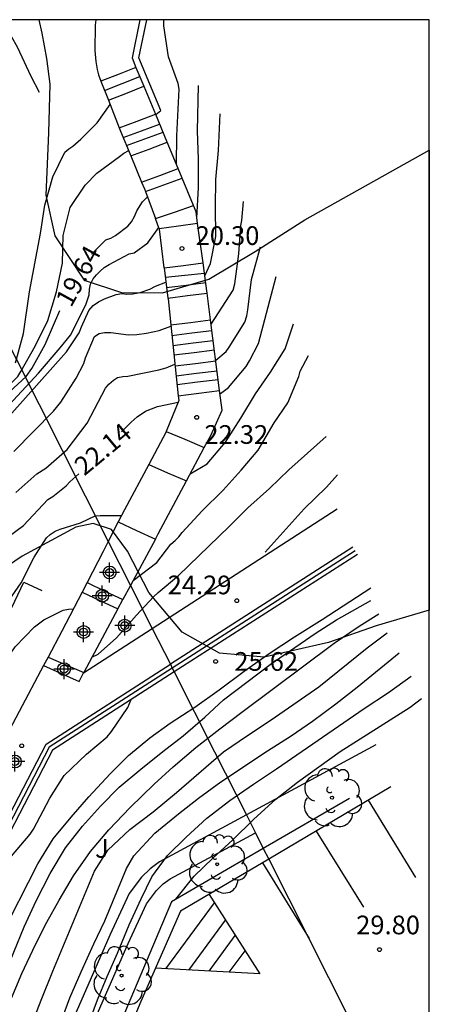
# Model space of a CAD drawing. Units: metres. Extents: x 587644 to 587994, y 4796290 to 4796552.
# Drawn here: x 587978 to 587994, y 4796501 to 4796540 of the extents above; entities that cross this region are included whole.
import ezdxf

# ---------------------------------------------------------------- set-up
doc = ezdxf.new("R2010")
doc.units = ezdxf.units.M
doc.header["$MEASUREMENT"] = 0
doc.linetypes.add('TRAZOS', pattern=[19.05, 12.7, -6.35])
for name, color, linetype in [('010103', 9, 'Continuous'), ('010106', 9, 'Continuous'), ('020194', 31, 'TRAZOS'), ('020195', 30, 'TRAZOS'), ('020204', 9, 'Continuous'), ('020307', 24, 'Continuous'), ('020308', 9, 'Continuous'), ('060108', 9, 'Continuous'), ('060113', 4, 'Continuous'), ('060117', 9, 'Continuous'), ('060134', 9, 'Continuous'), ('060141', 9, 'Continuous'), ('070105', 6, 'Continuous'), ('070108', 9, 'Continuous'), ('100106', 63, 'Continuous'), ('100107', 3, 'Continuous'), ('100202', 3, 'Continuous'), ('100302', 7, 'Continuous'), ('260101', 9, 'Continuous'), ('Centroides', 1, 'Continuous')]:
    doc.layers.add(name, color=color, linetype=linetype)
doc.styles.add('ARIAL', font='arial.ttf', dxfattribs={"height": 1})
doc.styles.add('ARIALI', font='ariali.ttf', dxfattribs={"height": 1})

# ---------------------------------------------------------------- blocks, each defined once
blk = doc.blocks.new('Centroide')
for points in [[(0, -0.402), (0, 0.402)], [(0.402, 0), (-0.402, 0)]]:
    blk.add_lwpolyline(points)
for radius in [0.256, 0.159]:
    blk.add_circle((0, 0), radius)
blk = doc.blocks.new('ARBOL')
blk.add_circle((0, 0), 0.0587)
for centre, radius, start, end in [((-0.564, 0.381), 0.532, 92.28, 254.58), ((-0.28, 0.855), 0.3, 359.2878, 173.6078), ((0.097, 0.97), 0.21, 23.1565, 160.4665), ((0.438, 0.881), 0.24, 301.578, 139.328), ((-0.091, 0.321), 0.12, 119.14, 310.56), ((0.656, 0.288), 0.443, 319.8556, 114.7656), ((0.819, -0.249), 0.383, 235.5275, 62.0275), ((-0.556, -0.339), 0.555, 142.64, 266.54), ((-0.039, -0.384), 0.21, 189.64, 323.88), ((0.299, -0.624), 0.532, 224.67, 0.24), ((-0.301, -0.676), 0.45, 213.78, 295.32)]:
    blk.add_arc(centre, radius, start, end)
blk = doc.blocks.new('COTAPU')
blk.add_circle((0, 0), 0.075)

msp = doc.modelspace()

# ---------------------------------------------------------------- linework, layer by layer
at = {"layer": '010103'}
for points in [[(587970.616, 4796540.038), (587971.856, 4796537.58), (587977.481, 4796526.424), (587981.173, 4796519.103)], [(587981.173, 4796519.103), (587982.065, 4796517.334)], [(587982.065, 4796517.334), (587982.935, 4796515.608)], [(587982.935, 4796515.608), (587983.662, 4796514.166)], [(587983.662, 4796514.166), (587983.74, 4796514.013), (587983.817, 4796513.86)], [(587983.817, 4796513.86), (587985.437, 4796510.648), (587986.71, 4796508.122)], [(587986.71, 4796508.122), (587987.071, 4796507.407)], [(587987.071, 4796507.407), (587987.389, 4796506.775)], [(587987.389, 4796506.775), (587987.605, 4796506.348)], [(587987.605, 4796506.348), (587993.992, 4796493.682)]]:
    msp.add_lwpolyline(points, dxfattribs=at)
at = {"layer": '010106'}
msp.add_lwpolyline([(587644.049, 4796290.052), (587994.039, 4796290.044), (587994.045, 4796540.037), (587644.054, 4796540.045)], close=True, dxfattribs=at)
at = {"layer": '020194'}
for points, elevation in [([(587978.42, 4796537.122), (587978.085, 4796537.758), (587977.535, 4796538.938), (587977.305, 4796539.348), (587977.085, 4796539.688), (587976.893, 4796540.038)], 18.14), ([(587983.903, 4796534.239), (587983.916, 4796535.378), (587984.01, 4796537.262), (587983.972, 4796537.484), (587983.588, 4796538.555), (587983.4, 4796539.8), (587983.394, 4796540.038)], 19.64), ([(587984.73, 4796532.079), (587984.787, 4796533.307), (587984.79, 4796534.444), (587984.754, 4796535.578), (587984.794, 4796537.398)], 20.14), ([(587977.446, 4796526.265), (587977.773, 4796527.443), (587978.015, 4796529.124), (587978.455, 4796531.466), (587978.627, 4796532.595), (587978.945, 4796533.73), (587979.437, 4796534.726), (587979.586, 4796534.86), (587979.752, 4796534.973), (587980.076, 4796535.242), (587980.731, 4796535.904), (587981.25, 4796536.634)], 18.64), ([(587985.042, 4796529.758), (587985.267, 4796530.253), (587985.484, 4796531.344), (587985.474, 4796532.529), (587985.492, 4796533.634), (587985.586, 4796534.79), (587985.656, 4796536.262)], 20.64), ([(587977.265, 4796525.445), (587977.548, 4796525.725), (587977.668, 4796525.927), (587978.237, 4796526.942), (587978.753, 4796527.965), (587979.098, 4796529.126), (587979.336, 4796530.268), (587979.37, 4796531.38), (587979.65, 4796532.507), (587980.241, 4796533.404), (587980.714, 4796533.879), (587981.627, 4796534.547), (587981.792, 4796534.691), (587981.991, 4796534.788)], 19.14), ([(587985.294, 4796527.823), (587986.18, 4796529.184), (587986.252, 4796529.443), (587986.402, 4796530.648), (587986.493, 4796531.779), (587986.534, 4796531.981), (587986.6, 4796532.741)], 21.14), ([(587977.199, 4796524.583), (587978.371, 4796525.849), (587979.247, 4796526.873), (587979.652, 4796527.385), (587980.27, 4796528.6), (587980.402, 4796529.002), (587980.422, 4796529.223), (587980.46, 4796529.422), (587980.567, 4796529.637), (587980.699, 4796529.805), (587980.847, 4796529.955), (587981.012, 4796530.091), (587981.202, 4796530.215), (587982.013, 4796530.645), (587982.215, 4796530.691), (587982.765, 4796531.084), (587983.201, 4796531.7)], 20.14), ([(587985.481, 4796526.37), (587985.895, 4796526.726), (587986.023, 4796526.892), (587986.649, 4796527.901), (587986.726, 4796528.15), (587986.769, 4796528.396), (587986.912, 4796529.619), (587987.278, 4796530.921)], 21.64), ([(587977.192, 4796524.13), (587979.494, 4796526.716), (587980.01, 4796527.469), (587980.103, 4796527.718), (587980.394, 4796528.373), (587980.571, 4796528.566), (587980.787, 4796528.714), (587981.018, 4796528.833), (587981.483, 4796529.014), (587981.715, 4796529.047), (587981.918, 4796529.02), (587982.163, 4796529.044), (587982.449, 4796529.097), (587982.841, 4796529.233), (587983.067, 4796529.346), (587983.486, 4796529.507)], 20.64), ([(587977.389, 4796522.714), (587978.977, 4796524.328), (587979.27, 4796524.696), (587979.884, 4796525.65), (587980.19, 4796526.238), (587980.26, 4796526.476), (587980.617, 4796527.332), (587980.803, 4796527.442), (587981.023, 4796527.485), (587981.276, 4796527.487), (587981.982, 4796527.397), (587982.321, 4796527.412), (587982.705, 4796527.458), (587983.218, 4796527.571), (587983.684, 4796527.744)], 21.14), ([(587984.461, 4796521.815), (587985.143, 4796522.218), (587985.874, 4796523.086), (587986.488, 4796524.052), (587987.076, 4796525.024), (587987.682, 4796525.899), (587988.267, 4796526.829), (587988.598, 4796527.839)], 22.64), ([(587982.172, 4796517.533), (587983.124, 4796518.251), (587983.685, 4796518.995), (587983.852, 4796519.136), (587983.999, 4796519.287), (587984.132, 4796519.453), (587984.942, 4796520.328), (587985.778, 4796521.158), (587986.5, 4796521.965), (587987.187, 4796522.769), (587987.831, 4796523.861), (587988.37, 4796524.67), (587988.807, 4796525.72), (587988.869, 4796525.929), (587989.203, 4796526.569)], 23.14), ([(587977.469, 4796521.062), (587978.304, 4796521.807), (587978.665, 4796522.036), (587979.521, 4796522.793), (587980.326, 4796523.851), (587981.067, 4796525.253), (587981.196, 4796525.407), (587981.377, 4796525.572), (587981.548, 4796525.677), (587981.75, 4796525.727), (587981.958, 4796525.733), (587983.203, 4796525.984), (587983.489, 4796526.074), (587983.846, 4796526.212)], 21.64), ([(587980.518, 4796514.454), (587980.769, 4796514.569), (587981.503, 4796515.235), (587982.3, 4796516.142), (587982.98, 4796516.877), (587983.167, 4796517.052), (587983.99, 4796517.737), (587986.022, 4796519.693), (587986.769, 4796520.442), (587987.633, 4796521.224), (587988.412, 4796521.968), (587989.907, 4796523.316)], 23.64), ([(587987.461, 4796518.675), (587989.029, 4796520.411), (587989.929, 4796521.281), (587990.369, 4796521.769)], 24.14), ([(587969.206, 4796508.885), (587969.843, 4796509.809), (587970.54, 4796510.668), (587971.293, 4796511.441), (587971.606, 4796511.718), (587971.77, 4796511.842), (587972.72, 4796512.424), (587972.885, 4796512.56), (587973.684, 4796513.386), (587974.454, 4796514.241), (587975.226, 4796514.934), (587976.053, 4796515.605), (587976.989, 4796516.433), (587977.677, 4796517.432), (587978.207, 4796518.472), (587978.692, 4796519.24), (587978.844, 4796519.377), (587979.045, 4796519.505), (587979.244, 4796519.594), (587980.058, 4796519.852), (587980.647, 4796520.131), (587980.854, 4796520.145), (587981.709, 4796520.145)], 22.64), ([(587975.625, 4796501.351), (587976.319, 4796502.29), (587976.825, 4796503.183), (587978.353, 4796506.16), (587978.964, 4796507.161), (587979.678, 4796508.034), (587980.388, 4796508.85), (587981.243, 4796509.768), (587981.981, 4796510.503), (587982.842, 4796511.214), (587983.656, 4796511.805), (587984.641, 4796512.45), (587985.613, 4796513.139), (587986.616, 4796513.895), (587987.623, 4796514.603), (587988.644, 4796515.275), (587989.749, 4796515.961), (587991.698, 4796517.242)], 25.64), ([(587975.297, 4796498.557), (587975.979, 4796499.54), (587976.541, 4796500.637), (587976.966, 4796501.596), (587977.803, 4796503.63), (587978.277, 4796504.673), (587978.843, 4796505.762), (587979.454, 4796506.793), (587980.137, 4796507.675), (587980.856, 4796508.469), (587981.615, 4796509.236), (587982.472, 4796509.959), (587983.355, 4796510.661), (587984.182, 4796511.291), (587985.043, 4796512.046), (587985.798, 4796512.734), (587987.662, 4796514.156), (587989.47, 4796515.401), (587990.329, 4796515.948), (587991.707, 4796516.725)], 26.14), ([(587973.131, 4796510.717), (587973.627, 4796510.886), (587974.624, 4796511.36), (587974.794, 4796511.467), (587974.987, 4796511.622), (587975.728, 4796512.457), (587976.427, 4796513.354), (587977.063, 4796514.325), (587977.441, 4796514.867), (587978.214, 4796515.667), (587978.583, 4796515.955), (587979.366, 4796516.343), (587979.579, 4796516.385), (587979.78, 4796516.398)], 23.14), ([(587974.867, 4796494.979), (587975.503, 4796496.151), (587975.941, 4796497.217), (587976.369, 4796498.379), (587977.222, 4796500.599), (587977.7, 4796501.748), (587978.252, 4796502.912), (587978.709, 4796503.814), (587979.197, 4796504.703), (587979.778, 4796505.672), (587980.464, 4796506.651), (587981.2, 4796507.516), (587982.047, 4796508.421), (587983.012, 4796509.349), (587983.776, 4796510.045), (587984.686, 4796510.827), (587985.644, 4796511.582), (587986.523, 4796512.249), (587990.226, 4796515.014), (587991.229, 4796515.703), (587992.017, 4796516.188)], 26.64), ([(587979.2, 4796499.597), (587979.628, 4796500.773), (587980.079, 4796501.826), (587980.592, 4796502.949), (587981.04, 4796503.873), (587981.899, 4796505.964), (587982.2, 4796506.48), (587983.046, 4796507.385), (587983.987, 4796508.163), (587984.791, 4796508.788), (587985.684, 4796509.446), (587987.554, 4796510.691), (587988.5, 4796511.296), (587989.358, 4796511.883), (587990.303, 4796512.581), (587991.152, 4796513.243), (587992.835, 4796514.633)], 27.64), ([(587979.908, 4796498.448), (587980.739, 4796500.698), (587981.134, 4796501.64), (587981.546, 4796502.568), (587982.006, 4796503.704), (587982.488, 4796504.752), (587982.915, 4796505.632), (587983.545, 4796506.487), (587984.291, 4796507.232), (587985.13, 4796507.985), (587986.048, 4796508.701), (587986.994, 4796509.359), (587987.923, 4796509.968), (587991.438, 4796512.387), (587992.414, 4796513.041), (587993.314, 4796513.688)], 28.14), ([(587976.019, 4796504.719), (587976.625, 4796505.478), (587977.298, 4796506.466), (587978.034, 4796507.344), (587978.169, 4796507.544), (587978.827, 4796508.792), (587979.408, 4796509.7), (587980.303, 4796510.561), (587981.125, 4796511.253), (587981.305, 4796511.467), (587981.956, 4796512.432), (587982.093, 4796512.751)], 25.14), ([(587983.878, 4796504.738), (587984.622, 4796505.664), (587985.364, 4796506.382), (587986.172, 4796507.114), (587987.001, 4796507.943), (587987.888, 4796508.747), (587988.754, 4796509.44), (587990.474, 4796510.662), (587993.273, 4796512.446), (587993.738, 4796512.799)], 28.64)]:
    msp.add_lwpolyline(points, dxfattribs=dict(at, elevation=elevation))
at = {"layer": '020195'}
for points, elevation in [([(587980.506, 4796530.631), (587981.08, 4796531.208), (587981.273, 4796531.278), (587981.465, 4796531.387), (587981.958, 4796531.757), (587982.098, 4796531.936), (587982.22, 4796532.14), (587982.319, 4796532.366), (587982.539, 4796532.734), (587982.741, 4796532.934)], 19.64), ([(587985.666, 4796525.034), (587985.991, 4796525.279), (587986.702, 4796526.124), (587986.838, 4796526.35), (587987.202, 4796527.039), (587987.902, 4796529.731)], 22.14), ([(587976.747, 4796524.835), (587977.214, 4796525.108), (587977.875, 4796525.72), (587978.109, 4796526.047), (587978.644, 4796527.006), (587979.232, 4796528.37)], 19.64), ([(587981.705, 4796523.506), (587982.086, 4796523.892), (587982.329, 4796524.099), (587982.66, 4796524.325), (587983.141, 4796524.521), (587983.972, 4796524.686)], 22.14), ([(587967.876, 4796509.681), (587968.444, 4796510.721), (587969.121, 4796511.574), (587969.934, 4796512.427), (587970.701, 4796513.114), (587971.462, 4796513.867), (587972.213, 4796514.64), (587973.059, 4796515.351), (587973.659, 4796515.907), (587974.507, 4796516.633), (587975.21, 4796517.46), (587976.852, 4796519.051), (587977.772, 4796519.734), (587978.755, 4796520.788), (587978.952, 4796520.907), (587979.488, 4796521.337), (587979.633, 4796521.498), (587979.991, 4796521.807)], 22.14), ([(587974.239, 4796490.256), (587974.571, 4796490.6), (587974.685, 4796490.778), (587975.295, 4796491.893), (587975.829, 4796493.07), (587976.22, 4796494.024), (587976.617, 4796495.125), (587977.73, 4796498.656), (587978.097, 4796499.685), (587978.483, 4796500.684), (587978.947, 4796501.843), (587980.621, 4796505.856), (587981.149, 4796506.701), (587982.041, 4796507.536), (587982.968, 4796508.238), (587983.904, 4796509.015), (587985.798, 4796510.654), (587986.752, 4796511.308), (587987.707, 4796511.931), (587989.612, 4796513.256), (587991.559, 4796514.83), (587992.35, 4796515.434)], 27.14)]:
    msp.add_lwpolyline(points, dxfattribs=dict(at, elevation=elevation))
at = {"layer": '060108', "flags": 128}
msp.add_lwpolyline([(587990.846, 4796508.781), (587987.389, 4796506.775)], dxfattribs=at)
at = {"layer": '060108'}
msp.add_lwpolyline([(587987.389, 4796506.775), (587983.703, 4796504.636), (587977.845, 4796490.717), (587979.067, 4796488.508), (587983.05, 4796490.693), (587985.197, 4796486.814), (587991.249, 4796490.024)], dxfattribs=at)
at = {"layer": '060113', "flags": 128}
for points in [[(587992.501, 4796509.25), (587987.605, 4796506.348)], [(587987.605, 4796506.348), (587984.066, 4796504.25), (587982.475, 4796500.625), (587979.296, 4796492.985), (587978.434, 4796490.636), (587979.204, 4796489.201), (587983.188, 4796491.235), (587985.325, 4796487.375), (587990.64, 4796490.187), (587989.957, 4796491.357), (587993.992, 4796493.682)]]:
    msp.add_lwpolyline(points, dxfattribs=at)
at = {"layer": '060117', "flags": 128}
for points in [[(587982.283, 4796538.129), (587981.607, 4796537.864), (587980.879, 4796537.577)], [(587980.879, 4796537.577), (587981.18, 4796536.812)], [(587981.18, 4796536.812), (587981.871, 4796537.086), (587982.599, 4796537.375)], [(587981.18, 4796536.812), (587981.616, 4796535.706)], [(587981.616, 4796535.706), (587982.326, 4796535.974), (587983.067, 4796536.254)], [(587983.536, 4796535.123), (587983.076, 4796536.234)], [(587981.616, 4796535.706), (587981.668, 4796535.574), (587982.076, 4796534.581)], [(587982.076, 4796534.581), (587982.806, 4796534.852), (587983.536, 4796535.123)], [(587983.974, 4796534.067), (587983.536, 4796535.123)], [(587982.076, 4796534.581), (587982.51, 4796533.524)], [(587982.51, 4796533.524), (587983.242, 4796533.796), (587983.974, 4796534.067)], [(587984.135, 4796533.677), (587983.974, 4796534.067)], [(587982.663, 4796533.142), (587983.399, 4796533.41), (587984.135, 4796533.677)], [(587984.589, 4796532.582), (587984.135, 4796533.677)], [(587982.51, 4796533.524), (587982.62, 4796533.258), (587982.663, 4796533.142)], [(587982.663, 4796533.142), (587983.064, 4796532.065)], [(587983.064, 4796532.065), (587983.827, 4796532.324), (587984.589, 4796532.582)], [(587984.755, 4796531.865), (587984.692, 4796532.334), (587984.589, 4796532.582)], [(587983.218, 4796531.652), (587983.064, 4796532.065)], [(587984.755, 4796531.865), (587983.987, 4796531.758), (587983.218, 4796531.652)], [(587983.415, 4796530.083), (587983.224, 4796531.638), (587983.218, 4796531.652)], [(587984.971, 4796530.278), (587984.755, 4796531.865)], [(587983.415, 4796530.083), (587984.193, 4796530.18), (587984.971, 4796530.278)], [(587983.415, 4796530.083), (587983.565, 4796528.859)], [(587985.132, 4796529.072), (587985.084, 4796529.45), (587984.971, 4796530.278)], [(587983.565, 4796528.859), (587984.349, 4796528.966), (587985.132, 4796529.072)], [(587985.272, 4796527.993), (587985.132, 4796529.072)], [(587983.565, 4796528.859), (587983.568, 4796528.842), (587983.678, 4796527.795)], [(587983.678, 4796527.795), (587984.475, 4796527.894), (587985.272, 4796527.993)], [(587983.678, 4796527.795), (587983.979, 4796524.95)], [(587985.638, 4796525.156), (587985.272, 4796527.993)], [(587983.979, 4796524.95), (587983.999, 4796524.754), (587983.499, 4796523.517)], [(587983.979, 4796524.95), (587984.808, 4796525.053), (587985.638, 4796525.156)], [(587985.021, 4796522.865), (587985.283, 4796523.358), (587985.739, 4796524.374), (587985.638, 4796525.156)], [(587983.499, 4796523.517), (587983.491, 4796523.498), (587982.793, 4796522.186)], [(587983.499, 4796523.517), (587984.24, 4796523.2), (587985.021, 4796522.865)], [(587984.31, 4796521.532), (587985.021, 4796522.865)], [(587982.793, 4796522.186), (587981.823, 4796520.366), (587981.573, 4796519.88)], [(587982.793, 4796522.186), (587983.552, 4796521.859), (587984.31, 4796521.532)], [(587983.061, 4796519.189), (587983.175, 4796519.402), (587984.31, 4796521.532)], [(587981.573, 4796519.88), (587981.173, 4796519.103)], [(587981.573, 4796519.88), (587982.298, 4796519.544), (587983.061, 4796519.189)], [(587981.173, 4796519.103), (587980.967, 4796518.702), (587980.32, 4796517.445)], [(587983.061, 4796519.189), (587982.065, 4796517.334)], [(587980.32, 4796517.445), (587980.124, 4796517.064)], [(587980.32, 4796517.445), (587981.04, 4796517.107), (587981.762, 4796516.769)], [(587980.124, 4796517.064), (587979.315, 4796515.494), (587978.763, 4796514.457)], [(587980.124, 4796517.064), (587980.84, 4796516.727), (587981.558, 4796516.39)], [(587982.065, 4796517.334), (587981.762, 4796516.769)], [(587981.558, 4796516.39), (587981.762, 4796516.769)], [(587981.558, 4796516.39), (587980.19, 4796513.841)], [(587978.763, 4796514.457), (587978.581, 4796514.115)], [(587978.763, 4796514.457), (587979.476, 4796514.149), (587980.19, 4796513.841)], [(587978.581, 4796514.115), (587977.599, 4796512.271), (587974.231, 4796505.887), (587974.179, 4796505.691), (587974.116, 4796505.179)], [(587980.179, 4796513.822), (587980.19, 4796513.841)]]:
    msp.add_lwpolyline(points, dxfattribs=at)
at = {"layer": '060117'}
msp.add_lwpolyline([(587978.581, 4796514.115), (587980.003, 4796513.474), (587980.179, 4796513.822)], dxfattribs=at)
at = {"layer": '060134', "flags": 128}
for points in [[(587980.675, 4796540.038), (587980.652, 4796539.822), (587980.64, 4796538.806), (587980.672, 4796538.366), (587980.724, 4796538.05), (587980.78, 4796537.834), (587980.879, 4796537.577)], [(587982.935, 4796515.608), (587990.351, 4796520.414)], [(587980.179, 4796513.822), (587982.935, 4796515.608)]]:
    msp.add_lwpolyline(points, dxfattribs=at)
at = {"layer": '060141', "flags": 128}
for points in [[(587981.026, 4796537.202), (587981.731, 4796537.482), (587982.437, 4796537.761)], [(587981.774, 4796535.315), (587982.503, 4796535.584), (587983.233, 4796535.854)], [(587981.909, 4796534.988), (587982.638, 4796535.26), (587983.367, 4796535.531)], [(587983.462, 4796529.703), (587984.245, 4796529.785), (587985.027, 4796529.867)], [(587983.513, 4796529.287), (587984.295, 4796529.39), (587985.078, 4796529.492)], [(587983.724, 4796527.37), (587984.525, 4796527.47), (587985.326, 4796527.57)], [(587983.766, 4796526.968), (587984.573, 4796527.068), (587985.378, 4796527.168)], [(587983.806, 4796526.586), (587984.616, 4796526.687), (587985.427, 4796526.788)], [(587983.853, 4796526.145), (587984.668, 4796526.246), (587985.484, 4796526.348)], [(587983.894, 4796525.746), (587984.714, 4796525.848), (587985.535, 4796525.95)], [(587983.931, 4796525.398), (587984.756, 4796525.5), (587985.58, 4796525.603)]]:
    msp.add_lwpolyline(points, dxfattribs=at)
at = {"layer": '070105', "flags": 128}
for points in [[(587982.44, 4796540.038), (587982.124, 4796538.51), (587982.283, 4796538.129)], [(587983.076, 4796536.234), (587983.284, 4796536.394), (587982.404, 4796538.51), (587982.721, 4796540.038)], [(587982.283, 4796538.129), (587982.599, 4796537.375)], [(587982.599, 4796537.375), (587983.067, 4796536.254)], [(587983.067, 4796536.254), (587983.076, 4796536.234)], [(587990.979, 4796518.87), (587983.662, 4796514.166)], [(587991.161, 4796518.581), (587983.817, 4796513.86)], [(587983.817, 4796513.86), (587978.939, 4796510.724), (587976.078, 4796505.221), (587974.961, 4796495.684), (587973.687, 4796486.111), (587975.191, 4796482.089), (587976.943, 4796477.989), (587978.817, 4796473.268), (587978.869, 4796473.133)], [(587975.707, 4796505.012), (587975.743, 4796505.319), (587978.679, 4796510.963), (587983.662, 4796514.166)]]:
    msp.add_lwpolyline(points, dxfattribs=at)
at = {"layer": '070108', "flags": 128}
for points in [[(587991.07, 4796518.726), (587983.74, 4796514.013)], [(587983.74, 4796514.013), (587978.809, 4796510.843), (587975.91, 4796505.27), (587974.79, 4796495.701), (587973.511, 4796486.089), (587975.031, 4796482.018), (587976.778, 4796477.926), (587978.652, 4796473.204), (587981.285, 4796466.467), (587984.733, 4796459.409), (587988.198, 4796452.304)]]:
    msp.add_lwpolyline(points, dxfattribs=at)
at = {"layer": '100106', "color": 63}
msp.add_lwpolyline([(587978.385, 4796540.038), (587978.505, 4796539.508), (587978.695, 4796538.488), (587978.831, 4796537.455), (587978.776, 4796535.501), (587978.664, 4796533.005), (587979.034, 4796531.373), (587980.201, 4796529.591), (587981.699, 4796529.089), (587983.347, 4796529.077), (587985.202, 4796529.633), (587987.064, 4796530.736), (587989.058, 4796532.009), (587994.044, 4796534.812), (587994.044, 4796516.341), (587991.914, 4796515.711), (587989.997, 4796515.047), (587987.427, 4796514.453), (587985.638, 4796514.619), (587984.14, 4796515.461), (587982.805, 4796517.051), (587981.938, 4796518.705), (587981.302, 4796519.575), (587980.564, 4796519.821), (587979.871, 4796519.666), (587977.716, 4796518.506), (587975.988, 4796517.334)], dxfattribs=at)
at = {"layer": '100107', "flags": 128}
for points in [[(587972.458, 4796501.209), (587972.319, 4796501.227), (587972.415, 4796501.963), (587972.719, 4796504.691), (587972.911, 4796507.499), (587973.591, 4796509.563), (587975.827, 4796513.347), (587977.783, 4796517.47), (587978.506, 4796517.127)], [(587991.899, 4796510.932), (587986.71, 4796508.122)], [(587986.71, 4796508.122), (587983.225, 4796506.235), (587982.858, 4796505.957), (587982.51, 4796505.622), (587982.013, 4796504.963), (587981.239, 4796503.288), (587976.894, 4796493.354)], [(587977.645, 4796493.072), (587981.969, 4796502.959), (587982.704, 4796504.549), (587983.111, 4796505.089), (587983.379, 4796505.347), (587983.66, 4796505.56), (587987.071, 4796507.407)]]:
    msp.add_lwpolyline(points, dxfattribs=at)
at = {"layer": '260101', "flags": 128}
for points in [[(587991.591, 4796508.71), (587993.498, 4796505.608)], [(587989.505, 4796507.474), (587991.404, 4796504.415)], [(587987.353, 4796506.198), (587989.224, 4796503.165)], [(587985.215, 4796504.931), (587987.244, 4796501.745), (587983.063, 4796501.964)], [(587983.479, 4796501.943), (587985.431, 4796504.59)], [(587984.4, 4796501.894), (587985.875, 4796503.894)], [(587985.212, 4796501.852), (587986.266, 4796503.281)], [(587986.022, 4796501.809), (587986.656, 4796502.669)]]:
    msp.add_lwpolyline(points, dxfattribs=at)

# ---------------------------------------------------------------- block references
at = {"layer": '020204', "rotation": 359.9987685839998}
for p in [(587984.127, 4796530.86, 20.296), (587984.718, 4796524.08, 22.316), (587986.326, 4796516.72, 24.292), (587985.477, 4796514.281, 25.617), (587977.702, 4796510.897, 23.836), (587992.048, 4796502.712, 29.795)]:
    msp.add_blockref('COTAPU', p, dxfattribs=at)
at = {"layer": '100202', "rotation": 359.9987685839998}
for p in [(587990.144, 4796508.813), (587985.539, 4796506.14), (587981.708, 4796501.671)]:
    msp.add_blockref('ARBOL', p, dxfattribs=at)
at = {"layer": 'Centroides', "rotation": 359.9987685915977}
for p in [(587981.227, 4796517.852), (587980.932, 4796516.922), (587980.181, 4796515.463), (587981.834, 4796515.719), (587979.398, 4796513.973), (587977.427, 4796510.264)]:
    msp.add_blockref('Centroide', p, dxfattribs=at)

# ---------------------------------------------------------------- texts
at = {"layer": '020307', "style": 'ARIALI'}
for s, rotation, p in [('19.64', 61.2248, (587979.679, 4796528.458)), ('22.14', 39.7098, (587980.21, 4796521.704))]:
    msp.add_text(s, height=0.75, rotation=rotation, dxfattribs=at).set_placement(p)
at = {"layer": '020308', "style": 'ARIAL'}
for s, p in [('20.30', (587984.676, 4796531.002)), ('22.32', (587985.028, 4796523.017)), ('24.29', (587983.555, 4796516.978)), ('25.62', (587986.227, 4796513.906)), ('29.80', (587991.115, 4796503.328))]:
    msp.add_text(s, height=0.75, rotation=359.9988, dxfattribs=at).set_placement(p)
at = {"layer": '100302', "style": 'ARIAL'}
msp.add_text('J', height=0.75, rotation=359.9988, dxfattribs=at).set_placement((587980.644, 4796506.399))

doc.saveas('drawing.dxf')
